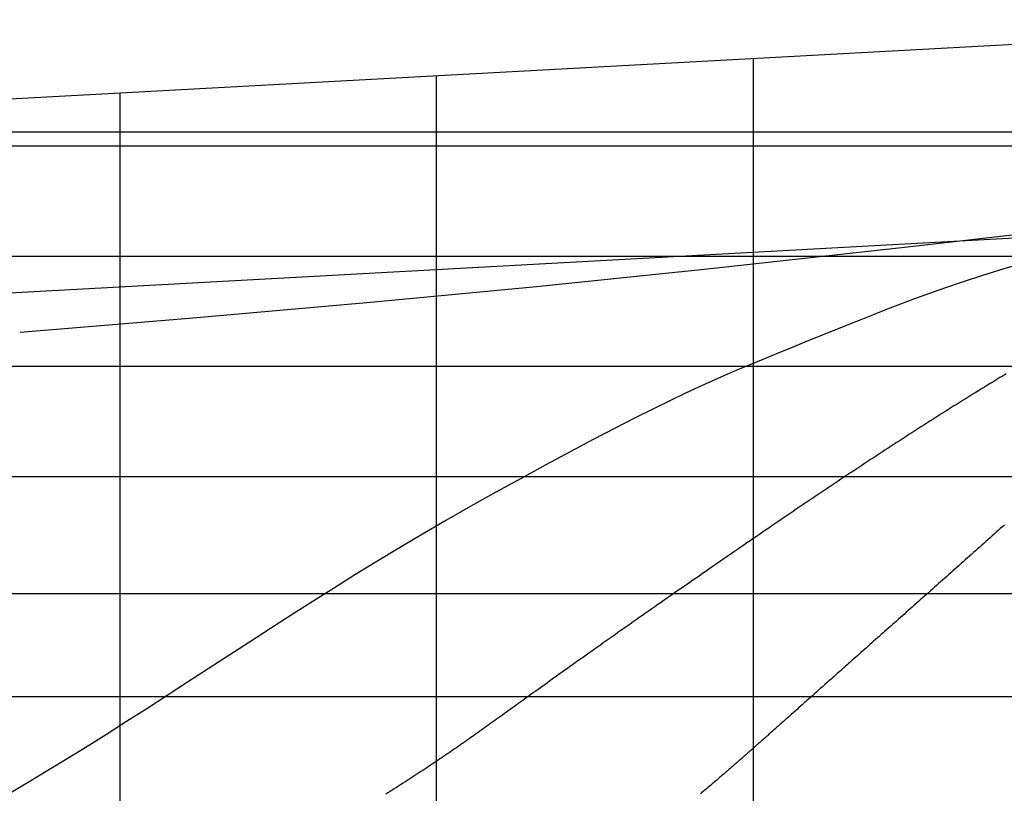
# Model space of a CAD drawing. Extents: x -8902 to 10737, y -7872 to 6457.
# Drawn here: x 4524 to 7827, y 335 to 2932 of the extents above; entities that cross this region are included whole.
import ezdxf

# ---------------------------------------------------------------- set-up
doc = ezdxf.new("R2010")
doc.units = 0
doc.header["$LTSCALE"] = 0.02
doc.layers.get('0').update_dxf_attribs({"linetype": 'CONTINUOUS'})

msp = doc.modelspace()

# ---------------------------------------------------------------- linework, layer by layer
at = {"color": 5}
for p, q in [((2528.7539, 2558.2577), (9354.6943, 2931.6753)), ((7491.743, 2168.4718), (8307.6795, 2261.3698)), ((6831.511, 2095.7639), (7491.743, 2168.4718)), ((7902.4962, 2118.2654), (7825.6929, 2094.9141)), ((6257.7932, 2036.3664), (6831.511, 2095.7639)), ((7825.6929, 2094.9141), (7753.7748, 2072.4573)), ((7688.5989, 2051.3724), (7629.6582, 2031.5443)), ((7753.7748, 2072.4573), (7688.5989, 2051.3724)), ((5701.3988, 1983.4), (6257.7932, 2036.3664)), ((7629.6582, 2031.5443), (7575.8548, 2012.7096)), ((5093.1373, 1929.9852), (5701.3988, 1983.4)), ((7526.0908, 1994.6051), (7479.2683, 1976.9674)), ((7575.8548, 2012.7096), (7526.0908, 1994.6051)), ((7434.2895, 1959.5331), (7390.0565, 1942.0391)), ((7479.2683, 1976.9674), (7434.2895, 1959.5331)), ((4526.1394, 1882.7619), (5093.1373, 1929.9852)), ((7345.4714, 1924.2218), (7299.6878, 1905.8858)), ((7390.0565, 1942.0391), (7345.4714, 1924.2218)), ((7252.8643, 1887.1062), (7205.4111, 1868.0257)), ((7299.6878, 1905.8858), (7252.8643, 1887.1062)), ((7205.4111, 1868.0257), (7157.7383, 1848.7874)), ((7110.2562, 1829.5341), (7063.3747, 1810.4086)), ((7157.7383, 1848.7874), (7110.2562, 1829.5341)), ((7017.5041, 1791.5538), (6973.0545, 1773.1125)), ((7063.3747, 1810.4086), (7017.5041, 1791.5538)), ((8951.0659, 1767.1774), (-7651.4888, 1767.1774)), ((6930.1842, 1755.1053), (6888.0446, 1737.0629)), ((6973.0545, 1773.1125), (6930.1842, 1755.1053)), ((6845.535, 1718.3938), (6801.5551, 1698.5064)), ((6888.0446, 1737.0629), (6845.535, 1718.3938)), ((7791.6812, 1717.693), (7781.3252, 1711.3622)), ((7802.0502, 1724.0163), (7791.6812, 1717.693)), ((7812.4317, 1730.3317), (7802.0502, 1724.0163)), ((7822.8255, 1736.6389), (7812.4317, 1730.3317)), ((7833.2314, 1742.9374), (7822.8255, 1736.6389)), ((6801.5551, 1698.5064), (6755.0043, 1676.8091)), ((7740.0345, 1685.9729), (7729.7465, 1679.611)), ((7750.3366, 1692.3293), (7740.0345, 1685.9729)), ((7760.6526, 1698.68), (7750.3366, 1692.3293)), ((7770.9822, 1705.0244), (7760.6526, 1698.68)), ((7781.3252, 1711.3622), (7770.9822, 1705.0244)), ((6704.7821, 1652.7105), (6649.7881, 1625.6188)), ((6755.0043, 1676.8091), (6704.7821, 1652.7105)), ((7688.741, 1654.1179), (7678.5275, 1647.7352)), ((7698.9699, 1660.4972), (7688.741, 1654.1179)), ((7709.214, 1666.8728), (7698.9699, 1660.4972)), ((7719.4729, 1673.2442), (7709.214, 1666.8728)), ((7729.7465, 1679.611), (7719.4729, 1673.2442)), ((6649.7881, 1625.6188), (6588.9216, 1594.9426)), ((7637.8295, 1622.1766), (7627.6944, 1615.7814)), ((7647.9805, 1628.5699), (7637.8295, 1622.1766)), ((7658.1472, 1634.961), (7647.9805, 1628.5699)), ((7668.3295, 1641.3495), (7658.1472, 1634.961)), ((7678.5275, 1647.7352), (7668.3295, 1641.3495)), ((6588.9216, 1594.9426), (6521.4674, 1560.289)), ((7587.3137, 1590.1855), (7577.2571, 1583.7828)), ((7597.3852, 1596.5865), (7587.3137, 1590.1855)), ((7607.4722, 1602.9861), (7597.3852, 1596.5865)), ((7617.5753, 1609.3844), (7607.4722, 1602.9861)), ((7627.6944, 1615.7814), (7617.5753, 1609.3844)), ((6521.4674, 1560.289), (6448.2502, 1522.0601)), ((7537.1686, 1558.1499), (7527.178, 1551.7348)), ((7547.1712, 1564.562), (7537.1686, 1558.1499)), ((7557.1865, 1570.9713), (7547.1712, 1564.562)), ((7567.2149, 1577.3782), (7557.1865, 1570.9713)), ((7577.2571, 1583.7828), (7567.2149, 1577.3782)), ((6448.2502, 1522.0601), (6370.48, 1480.8566)), ((7477.3813, 1519.6015), (7467.448, 1513.1604)), ((7487.3223, 1526.0371), (7477.3813, 1519.6015)), ((7497.2718, 1532.4679), (7487.3223, 1526.0371)), ((7507.2303, 1538.8942), (7497.2718, 1532.4679)), ((7517.1988, 1545.3163), (7507.2303, 1538.8942)), ((7527.178, 1551.7348), (7517.1988, 1545.3163)), ((7427.7762, 1487.335), (7417.8698, 1480.8613)), ((7437.6864, 1493.8014), (7427.7762, 1487.335)), ((7447.6013, 1500.2608), (7437.6864, 1493.8014)), ((7457.5216, 1506.7137), (7447.6013, 1500.2608)), ((7467.448, 1513.1604), (7457.5216, 1506.7137)), ((6370.48, 1480.8566), (6289.3668, 1437.2792)), ((7378.2681, 1454.8848), (7368.3698, 1448.3683)), ((7388.1665, 1461.392), (7378.2681, 1454.8848)), ((7398.0657, 1467.8902), (7388.1665, 1461.392)), ((7407.9666, 1474.3799), (7398.0657, 1467.8902)), ((7417.8698, 1480.8613), (7407.9666, 1474.3799)), ((6289.3668, 1437.2792), (6206.1206, 1391.9287)), ((7328.7627, 1422.2002), (7318.8537, 1415.6306)), ((7338.6681, 1428.7583), (7328.7627, 1422.2002)), ((7348.5706, 1435.3054), (7338.6681, 1428.7583)), ((7358.4709, 1441.8419), (7348.5706, 1435.3054)), ((7368.3698, 1448.3683), (7358.4709, 1441.8419)), ((6206.1206, 1391.9287), (6121.9511, 1345.4059)), ((7279.1656, 1389.2303), (7269.2269, 1382.5977)), ((7289.0969, 1395.8495), (7279.1656, 1389.2303)), ((7299.0215, 1402.4557), (7289.0969, 1395.8495)), ((7308.9402, 1409.0493), (7299.0215, 1402.4557)), ((7318.8537, 1415.6306), (7308.9402, 1409.0493)), ((7229.3824, 1355.9247), (7219.3952, 1349.2188)), ((7239.3585, 1362.6151), (7229.3824, 1355.9247)), ((7249.3241, 1369.2905), (7239.3585, 1362.6151)), ((7259.28, 1375.9512), (7249.3241, 1369.2905)), ((7269.2269, 1382.5977), (7259.28, 1375.9512)), ((6121.9511, 1345.4059), (6038.0685, 1298.3116)), ((7179.3188, 1322.2325), (7169.2641, 1315.4432)), ((7189.3585, 1329.0043), (7179.3188, 1322.2325)), ((7199.3839, 1335.759), (7189.3585, 1329.0043)), ((7209.3959, 1342.497), (7199.3839, 1335.759)), ((7219.3952, 1349.2188), (7209.3959, 1342.497)), ((6038.0685, 1298.3116), (5955.6826, 1251.2464)), ((7128.8802, 1288.1031), (7118.7392, 1281.2203)), ((7139.0024, 1294.9664), (7128.8802, 1288.1031)), ((7149.1066, 1301.8106), (7139.0024, 1294.9664)), ((7159.1936, 1308.636), (7149.1066, 1301.8106)), ((7169.2641, 1315.4432), (7159.1936, 1308.636)), ((7088.1959, 1260.4507), (7077.9723, 1253.4858)), ((7098.3978, 1267.3945), (7088.1959, 1260.4507)), ((7108.5786, 1274.3176), (7098.3978, 1267.3945)), ((7118.7392, 1281.2203), (7108.5786, 1274.3176)), ((5955.6826, 1251.2464), (5875.7483, 1204.694)), ((7036.8447, 1225.4067), (7026.5013, 1218.3304)), ((7047.163, 1232.4602), (7036.8447, 1225.4067)), ((7057.4566, 1239.491), (7047.163, 1232.4602)), ((7067.7261, 1246.4994), (7057.4566, 1239.491)), ((7077.9723, 1253.4858), (7067.7261, 1246.4994)), ((7813.6097, 1223.2), (7806.7036, 1217.0539)), ((7820.5124, 1229.3415), (7813.6097, 1223.2)), ((7827.4114, 1235.4781), (7820.5124, 1229.3415)), ((5875.7483, 1204.694), (5798.1997, 1158.6691)), ((6984.871, 1189.7946), (6974.3978, 1182.6026)), ((6995.3177, 1196.9633), (6984.871, 1189.7946)), ((7005.7381, 1204.1088), (6995.3177, 1196.9633)), ((7016.1325, 1211.2311), (7005.7381, 1204.1088)), ((7026.5013, 1218.3304), (7016.1325, 1211.2311)), ((7779.0519, 1192.4317), (7772.1339, 1186.2688)), ((7785.9682, 1198.5921), (7779.0519, 1192.4317)), ((7792.8825, 1204.7495), (7785.9682, 1198.5921)), ((7799.7944, 1210.9036), (7792.8825, 1204.7495)), ((7806.7036, 1217.0539), (7799.7944, 1210.9036)), ((5798.1997, 1158.6691), (5722.7157, 1113.0692)), ((6942.8188, 1160.8872), (6932.2426, 1153.6048)), ((6953.3711, 1168.1483), (6942.8188, 1160.8872)), ((6963.8978, 1175.3871), (6953.3711, 1168.1483)), ((6974.3978, 1182.6026), (6963.8978, 1175.3871)), ((7744.4519, 1161.5991), (7737.5307, 1155.4293)), ((7751.3732, 1167.7684), (7744.4519, 1161.5991)), ((7758.2942, 1173.9367), (7751.3732, 1167.7684)), ((7765.2145, 1180.1036), (7758.2942, 1173.9367)), ((7772.1339, 1186.2688), (7765.2145, 1180.1036)), ((6889.7304, 1124.2856), (6879.0584, 1116.9142)), ((6900.3863, 1131.6416), (6889.7304, 1124.2856)), ((6911.0247, 1138.9808), (6900.3863, 1131.6416)), ((6921.644, 1146.3023), (6911.0247, 1138.9808)), ((6932.2426, 1153.6048), (6921.644, 1146.3023)), ((7702.9372, 1124.5849), (7696.0235, 1118.4199)), ((7709.8531, 1130.7518), (7702.9372, 1124.5849)), ((7716.7707, 1136.9201), (7709.8531, 1130.7518)), ((7723.6897, 1143.0893), (7716.7707, 1136.9201)), ((7730.6098, 1149.2592), (7723.6897, 1143.0893)), ((7737.5307, 1155.4293), (7730.6098, 1149.2592)), ((5722.7157, 1113.0692), (5648.9754, 1067.7918)), ((6846.9649, 1094.7195), (6836.2479, 1087.2993)), ((6857.6737, 1102.1297), (6846.9649, 1094.7195)), ((6868.3722, 1109.5284), (6857.6737, 1102.1297)), ((6879.0584, 1116.9142), (6868.3722, 1109.5284)), ((7668.3965, 1093.7854), (7661.4985, 1087.6353)), ((7675.2983, 1099.9394), (7668.3965, 1093.7854)), ((7682.2037, 1106.0967), (7675.2983, 1099.9394)), ((7689.1122, 1112.257), (7682.2037, 1106.0967)), ((7696.0235, 1118.4199), (7689.1122, 1112.257)), ((5648.9754, 1067.7918), (5576.6577, 1022.7346)), ((6793.3394, 1057.5474), (6782.6124, 1050.0989)), ((6804.0685, 1064.9931), (6793.3394, 1057.5474)), ((6814.7977, 1072.4347), (6804.0685, 1064.9931)), ((6825.5248, 1079.8706), (6814.7977, 1072.4347)), ((6836.2479, 1087.2993), (6825.5248, 1079.8706)), ((7627.0788, 1056.9556), (7620.2118, 1050.8369)), ((7633.952, 1063.0806), (7627.0788, 1056.9556)), ((7640.831, 1069.2115), (7633.952, 1063.0806)), ((7647.7154, 1075.3479), (7640.831, 1069.2115)), ((7654.6047, 1081.4893), (7647.7154, 1075.3479)), ((7661.4985, 1087.6353), (7654.6047, 1081.4893)), ((6750.4647, 1027.7513), (6739.7668, 1020.3063)), ((6761.173, 1035.1994), (6750.4647, 1027.7513)), ((6771.8896, 1042.6491), (6761.173, 1035.1994)), ((6782.6124, 1050.0989), (6771.8896, 1042.6491)), ((7592.8141, 1026.4343), (7585.9847, 1020.3541)), ((7599.6521, 1032.5232), (7592.8141, 1026.4343)), ((7606.498, 1038.6203), (7599.6521, 1032.5232)), ((7613.3514, 1044.725), (7606.498, 1038.6203)), ((7620.2118, 1050.8369), (7613.3514, 1044.725)), ((5576.6577, 1022.7346), (5505.4417, 977.795)), ((6707.7558, 998.0042), (6697.12, 990.5859)), ((6718.4103, 1005.4313), (6707.7558, 998.0042)), ((6729.0813, 1012.8658), (6718.4103, 1005.4313)), ((6739.7668, 1020.3063), (6729.0813, 1012.8658)), ((7558.7668, 996.1327), (7551.9909, 990.1053)), ((7565.5549, 1002.1719), (7558.7668, 996.1327)), ((7572.3544, 1008.2223), (7565.5549, 1002.1719)), ((7579.1645, 1014.2832), (7572.3544, 1008.2223)), ((7585.9847, 1020.3541), (7579.1645, 1014.2832)), ((5505.4417, 977.795), (5435.0063, 932.8706)), ((6654.8037, 961.0306), (6644.2917, 953.6785)), ((6665.3446, 968.3989), (6654.8037, 961.0306)), ((6675.9123, 975.7818), (6665.3446, 968.3989)), ((6686.5047, 983.178), (6675.9123, 975.7818)), ((6697.12, 990.5859), (6686.5047, 983.178)), ((7518.3183, 960.1671), (7511.6306, 954.2237)), ((7525.0227, 966.126), (7518.3183, 960.1671)), ((7531.7429, 972.1), (7525.0227, 966.126)), ((7538.4782, 978.0883), (7531.7429, 972.1)), ((7545.2278, 984.0903), (7538.4782, 978.0883)), ((7551.9909, 990.1053), (7545.2278, 984.0903)), ((5435.0063, 932.8706), (5365.0305, 887.8589)), ((6612.9499, 931.7334), (6602.5742, 924.4604)), ((6623.3628, 939.0285), (6612.9499, 931.7334)), ((6633.8108, 946.344), (6623.3628, 939.0285)), ((6644.2917, 953.6785), (6633.8108, 946.344)), ((7485.0619, 930.6202), (7478.4692, 924.7651)), ((7491.6752, 936.4943), (7485.0619, 930.6202)), ((7498.3083, 942.3867), (7491.6752, 936.4943)), ((7504.9604, 948.2967), (7498.3083, 942.3867)), ((7511.6306, 954.2237), (7504.9604, 948.2967)), ((6561.484, 895.6166), (6551.325, 888.475)), ((6571.6905, 902.7874), (6561.484, 895.6166)), ((6581.9425, 909.9859), (6571.6905, 902.7874)), ((6592.2377, 917.2107), (6581.9425, 909.9859)), ((6602.5742, 924.4604), (6592.2377, 917.2107)), ((7445.8408, 895.7966), (7439.3877, 890.069)), ((7452.3191, 901.5472), (7445.8408, 895.7966)), ((7458.8219, 907.3199), (7452.3191, 901.5472)), ((7465.3484, 913.1143), (7458.8219, 907.3199)), ((7471.8977, 918.9295), (7465.3484, 913.1143)), ((7478.4692, 924.7651), (7471.8977, 918.9295)), ((5365.0305, 887.8589), (5295.2564, 842.6976)), ((6511.2044, 860.2299), (6501.3135, 853.2562)), ((6521.1531, 867.2401), (6511.2044, 860.2299)), ((6531.1574, 874.2853), (6521.1531, 867.2401)), ((6541.2154, 881.3641), (6531.1574, 874.2853)), ((6551.325, 888.475), (6541.2154, 881.3641)), ((7407.5278, 861.7976), (7401.2424, 856.2212)), ((7413.8431, 867.4008), (7407.5278, 861.7976)), ((7420.1875, 873.0302), (7413.8431, 867.4008)), ((7426.5603, 878.6852), (7420.1875, 873.0302)), ((7432.9606, 884.365), (7426.5603, 878.6852)), ((7439.3877, 890.069), (7432.9606, 884.365)), ((5295.2564, 842.6976), (5225.6783, 797.4844)), ((6462.3687, 825.7551), (6452.7975, 818.9855)), ((6472.008, 832.5684), (6462.3687, 825.7551)), ((6481.7132, 839.424), (6472.008, 832.5684)), ((6491.4824, 846.3204), (6481.7132, 839.424)), ((6501.3135, 853.2562), (6491.4824, 846.3204)), ((7370.2914, 828.7654), (7364.2018, 823.364)), ((7376.4155, 834.1976), (7370.2914, 828.7654)), ((7382.5735, 839.6599), (7376.4155, 834.1976)), ((7388.7645, 845.1517), (7382.5735, 839.6599)), ((7394.9877, 850.6724), (7388.7645, 845.1517)), ((7401.2424, 856.2212), (7394.9877, 850.6724)), ((5225.6783, 797.4844), (5156.3535, 752.3574)), ((6424.5129, 798.9537), (6415.2345, 792.3736)), ((6433.8675, 805.5834), (6424.5129, 798.9537)), ((6443.2964, 812.2611), (6433.8675, 805.5834)), ((6452.7975, 818.9855), (6443.2964, 812.2611)), ((7334.3, 796.8423), (7328.4343, 791.6396)), ((7340.2049, 802.0798), (7334.3, 796.8423)), ((7346.1484, 807.3513), (7340.2049, 802.0798)), ((7352.1295, 812.6563), (7346.1484, 807.3513)), ((7358.1476, 817.9941), (7352.1295, 812.6563)), ((7364.2018, 823.364), (7358.1476, 817.9941)), ((6370.0584, 760.2666), (6361.2789, 754.0129)), ((6378.9252, 766.5777), (6370.0584, 760.2666)), ((6387.8778, 772.9451), (6378.9252, 766.5777)), ((6396.9149, 779.3679), (6387.8778, 772.9451)), ((6406.0345, 785.8445), (6396.9149, 779.3679)), ((6415.2345, 792.3736), (6406.0345, 785.8445)), ((7294.1084, 761.1905), (7288.5394, 756.2496)), ((7299.7221, 766.1708), (7294.1084, 761.1905)), ((7305.3798, 771.1897), (7299.7221, 766.1708)), ((7311.0806, 776.2468), (7305.3798, 771.1897)), ((7316.8239, 781.3412), (7311.0806, 776.2468)), ((7322.6087, 786.4724), (7316.8239, 781.3412)), ((7328.4343, 791.6396), (7322.6087, 786.4724)), ((5156.3535, 752.3574), (5087.3393, 707.4544)), ((6327.0597, 729.5913), (6318.7364, 723.6393)), ((6335.477, 735.6057), (6327.0597, 729.5913)), ((6343.9868, 741.6814), (6335.477, 735.6057)), ((6352.5879, 747.8175), (6343.9868, 741.6814)), ((6361.2789, 754.0129), (6352.5879, 747.8175)), ((7256.1084, 727.4681), (7250.8743, 722.8213)), ((7261.3926, 732.1589), (7256.1084, 727.4681)), ((7266.7263, 736.893), (7261.3926, 732.1589)), ((7272.1086, 741.6698), (7266.7263, 736.893)), ((7277.5387, 746.4886), (7272.1086, 741.6698)), ((7283.0159, 751.3488), (7277.5387, 746.4886)), ((7288.5394, 756.2496), (7283.0159, 751.3488)), ((5087.3393, 707.4544), (5018.6933, 662.9134)), ((6278.5158, 694.8109), (6270.7405, 689.2261)), ((6286.3786, 700.4549), (6278.5158, 694.8109)), ((6294.3305, 706.1589), (6286.3786, 700.4549)), ((6302.3731, 711.9238), (6294.3305, 706.1589)), ((6310.5079, 717.7503), (6302.3731, 711.9238)), ((6318.7364, 723.6393), (6310.5079, 717.7503)), ((7220.5565, 695.892), (7215.6892, 691.5662)), ((7225.4777, 700.2649), (7220.5565, 695.892)), ((7230.4522, 704.6844), (7225.4777, 700.2649)), ((7235.4796, 709.1503), (7230.4522, 704.6844)), ((7240.5594, 713.662), (7235.4796, 709.1503)), ((7245.6911, 718.2191), (7240.5594, 713.662)), ((7250.8743, 722.8213), (7245.6911, 718.2191)), ((5018.6933, 662.9134), (4950.4726, 618.8724)), ((6233.1207, 662.1583), (6225.8341, 656.9082)), ((6240.4835, 667.4612), (6233.1207, 662.1583)), ((6247.9247, 672.8182), (6240.4835, 667.4612)), ((6255.4466, 678.2306), (6247.9247, 672.8182)), ((6263.0513, 683.6996), (6255.4466, 678.2306)), ((6270.7405, 689.2261), (6263.0513, 683.6996)), ((7183.1231, 662.6011), (7178.6786, 658.645)), ((7187.6182, 666.6015), (7183.1231, 662.6011)), ((7192.1645, 670.6466), (7187.6182, 666.6015)), ((7196.7627, 674.7372), (7192.1645, 670.6466)), ((7201.4136, 678.8739), (7196.7627, 674.7372)), ((7206.1179, 683.0572), (7201.4136, 678.8739)), ((7210.8762, 687.2878), (7206.1179, 683.0572)), ((7215.6892, 691.5662), (7210.8762, 687.2878)), ((6190.4647, 631.4051), (6183.5877, 626.4448)), ((6197.4043, 636.4104), (6190.4647, 631.4051)), ((6204.4088, 641.4621), (6197.4043, 636.4104)), ((6211.4804, 646.5614), (6204.4088, 641.4621)), ((6218.6215, 651.7097), (6211.4804, 646.5614)), ((6242.3946, 658.2152), (6216.1914, 658.2152)), ((6225.8341, 656.9082), (6218.6215, 651.7097)), ((7334.5195, 658.2152), (7109.7156, 658.2152)), ((7144.8372, 628.5004), (7140.8065, 624.9077)), ((7148.9098, 632.1301), (7144.8372, 628.5004)), ((7153.0255, 635.7976), (7148.9098, 632.1301)), ((7157.1851, 639.5037), (7153.0255, 635.7976)), ((7161.3897, 643.2495), (7157.1851, 639.5037)), ((7165.6404, 647.0356), (7161.3897, 643.2495)), ((7169.938, 650.863), (7165.6404, 647.0356)), ((7174.2838, 654.7325), (7169.938, 650.863)), ((7178.6786, 658.645), (7174.2838, 654.7325)), ((4950.4726, 618.8724), (4882.7347, 575.4692)), ((6143.5142, 597.5582), (6137.0123, 592.8775)), ((6150.063, 602.2749), (6143.5142, 597.5582)), ((6156.6608, 607.029), (6150.063, 602.2749)), ((6163.3099, 611.8218), (6156.6608, 607.029)), ((6170.0126, 616.6545), (6163.3099, 611.8218)), ((6176.7711, 621.5284), (6170.0126, 616.6545)), ((6183.5877, 626.4448), (6176.7711, 621.5284)), ((7109.9495, 597.3925), (7106.2507, 594.0934)), ((7113.6811, 600.7207), (7109.9495, 597.3925)), ((7117.4465, 604.0789), (7113.6811, 600.7207)), ((7121.2468, 607.4681), (7117.4465, 604.0789)), ((7125.083, 610.889), (7121.2468, 607.4681)), ((7128.956, 614.3426), (7125.083, 610.889)), ((7132.8669, 617.8296), (7128.956, 614.3426)), ((7136.8167, 621.3511), (7132.8669, 617.8296)), ((7140.8065, 624.9077), (7136.8167, 621.3511)), ((4882.7347, 575.4692), (4815.537, 532.8417)), ((6098.8569, 565.4788), (6092.6193, 561.0146)), ((6105.1255, 569.9701), (6098.8569, 565.4788)), ((6111.4274, 574.4898), (6105.1255, 569.9701)), ((6117.7647, 579.039), (6111.4274, 574.4898)), ((6124.1398, 583.6192), (6117.7647, 579.039)), ((6130.5549, 588.2316), (6124.1398, 583.6192)), ((6137.0123, 592.8775), (6130.5549, 588.2316)), ((7070.8438, 562.5172), (7067.4389, 559.482)), ((7074.2704, 565.572), (7070.8438, 562.5172)), ((7077.7196, 568.6475), (7074.2704, 565.572)), ((7081.1925, 571.7442), (7077.7196, 568.6475)), ((7084.6901, 574.8633), (7081.1925, 571.7442)), ((7088.2133, 578.0055), (7084.6901, 574.8633)), ((7091.7633, 581.1716), (7088.2133, 578.0055)), ((7095.341, 584.3626), (7091.7633, 581.1716)), ((7098.9475, 587.5794), (7095.341, 584.3626)), ((7102.5837, 590.8227), (7098.9475, 587.5794)), ((7106.2507, 594.0934), (7102.5837, 590.8227)), ((4815.537, 532.8417), (4748.9731, 491.1289)), ((6049.6338, 530.4143), (6043.5627, 526.1202)), ((6055.7178, 534.7252), (6049.6338, 530.4143)), ((6061.817, 539.0542), (6055.7178, 534.7252)), ((6067.9336, 543.4025), (6061.817, 539.0542)), ((6074.0698, 547.7714), (6067.9336, 543.4025)), ((6080.228, 552.1622), (6074.0698, 547.7714)), ((6086.4105, 556.5761), (6080.228, 552.1622)), ((6092.6193, 561.0146), (6086.4105, 556.5761)), ((7034.3556, 530.0212), (7031.1216, 527.1452)), ((7037.6001, 532.9073), (7034.3556, 530.0212)), ((7040.8561, 535.8044), (7037.6001, 532.9073)), ((7044.1246, 538.7134), (7040.8561, 535.8044)), ((7047.4066, 541.6352), (7044.1246, 538.7134)), ((7050.7031, 544.5706), (7047.4066, 541.6352)), ((7054.0151, 547.5205), (7050.7031, 544.5706)), ((7057.3437, 550.4857), (7054.0151, 547.5205)), ((7060.6898, 553.4671), (7057.3437, 550.4857)), ((7064.0545, 556.4655), (7060.6898, 553.4671)), ((7067.4389, 559.482), (7064.0545, 556.4655)), ((6001.2367, 496.4219), (5995.1875, 492.2154)), ((6007.2807, 500.6349), (6001.2367, 496.4219)), ((6013.3218, 504.8556), (6007.2807, 500.6349)), ((6019.3622, 509.0853), (6013.3218, 504.8556)), ((6025.4043, 513.3253), (6019.3622, 509.0853)), ((6031.4502, 517.577), (6025.4043, 513.3253)), ((6037.5023, 521.8415), (6031.4502, 517.577)), ((6043.5627, 526.1202), (6037.5023, 521.8415)), ((6995.9463, 495.9327), (6992.7589, 493.1116)), ((6999.1323, 498.7539), (6995.9463, 495.9327)), ((7002.3177, 501.5758), (6999.1323, 498.7539)), ((7005.5034, 504.3993), (7002.3177, 501.5758)), ((7008.6904, 507.2251), (7005.5034, 504.3993)), ((7011.8798, 510.0542), (7008.6904, 507.2251)), ((7015.0725, 512.8874), (7011.8798, 510.0542)), ((7018.2695, 515.7256), (7015.0725, 512.8874)), ((7021.4719, 518.5696), (7018.2695, 515.7256)), ((7024.6807, 521.4203), (7021.4719, 518.5696)), ((7027.8969, 524.2785), (7024.6807, 521.4203)), ((7031.1216, 527.1452), (7027.8969, 524.2785)), ((4748.9731, 491.1289), (4683.2821, 450.4729)), ((5952.5086, 462.8422), (5946.3366, 458.6409)), ((5958.6572, 467.0396), (5952.5086, 462.8422)), ((5964.7849, 471.2345), (5958.6572, 467.0396)), ((5970.8938, 475.4281), (5964.7849, 471.2345)), ((5976.9863, 479.6217), (5970.8938, 475.4281)), ((5983.0645, 483.8166), (5976.9863, 479.6217)), ((5989.1309, 488.0141), (5983.0645, 483.8166)), ((5995.1875, 492.2154), (5989.1309, 488.0141)), ((6960.627, 464.7566), (6957.3756, 461.8969)), ((6963.8705, 467.6111), (6960.627, 464.7566)), ((6967.1062, 470.4608), (6963.8705, 467.6111)), ((6970.3345, 473.3057), (6967.1062, 470.4608)), ((6973.5556, 476.1459), (6970.3345, 473.3057)), ((6976.7698, 478.9818), (6973.5556, 476.1459)), ((6979.9774, 481.8134), (6976.7698, 478.9818)), ((6983.1793, 484.6415), (6979.9774, 481.8134)), ((6986.3762, 487.4667), (6983.1793, 484.6415)), ((6989.5692, 490.2899), (6986.3762, 487.4667)), ((6992.7589, 493.1116), (6989.5692, 490.2899)), ((4683.2821, 450.4729), (4618.7392, 411.0171)), ((5908.708, 433.2904), (5902.3204, 429.0321)), ((5915.0595, 437.5375), (5908.708, 433.2904)), ((5921.3765, 441.7745), (5915.0595, 437.5375)), ((5927.661, 446.0023), (5921.3765, 441.7745)), ((5933.9147, 450.222), (5927.661, 446.0023)), ((5940.1393, 454.4345), (5933.9147, 450.222)), ((5946.3366, 458.6409), (5940.1393, 454.4345)), ((6921.024, 430.0751), (6917.6625, 427.148)), ((6924.3756, 432.9964), (6921.024, 430.0751)), ((6927.7175, 435.912), (6924.3756, 432.9964)), ((6931.0497, 438.8218), (6927.7175, 435.912)), ((6934.3724, 441.7259), (6931.0497, 438.8218)), ((6937.6858, 444.6244), (6934.3724, 441.7259)), ((6940.9898, 447.5171), (6937.6858, 444.6244)), ((6944.2848, 450.4042), (6940.9898, 447.5171)), ((6947.5707, 453.2857), (6944.2848, 450.4042)), ((6950.8477, 456.1616), (6947.5707, 453.2857)), ((6954.1159, 459.032), (6950.8477, 456.1616)), ((6957.3756, 461.8969), (6954.1159, 459.032)), ((4618.7392, 411.0171), (4555.6199, 372.9046)), ((5856.516, 398.8691), (5849.8166, 394.5098)), ((5863.1768, 403.216), (5856.516, 398.8691)), ((5869.7988, 407.5506), (5863.1768, 403.216)), ((5876.3817, 411.8726), (5869.7988, 407.5506)), ((5882.9255, 416.1819), (5876.3817, 411.8726)), ((5889.4299, 420.4783), (5882.9255, 416.1819)), ((5895.8948, 424.7617), (5889.4299, 420.4783)), ((5902.3204, 429.0321), (5895.8948, 424.7617)), ((6883.4792, 397.5545), (6880.0014, 394.5624)), ((6886.9458, 400.5406), (6883.4792, 397.5545)), ((6890.4014, 403.5206), (6886.9458, 400.5406)), ((6893.8461, 406.4947), (6890.4014, 403.5206)), ((6897.2799, 409.4629), (6893.8461, 406.4947)), ((6900.7031, 412.4251), (6897.2799, 409.4629)), ((6904.1156, 415.3814), (6900.7031, 412.4251)), ((6907.5177, 418.3318), (6904.1156, 415.3814)), ((6910.9095, 421.2764), (6907.5177, 418.3318)), ((6914.2911, 424.2151), (6910.9095, 421.2764)), ((6917.6625, 427.148), (6914.2911, 424.2151)), ((4555.6199, 372.9046), (4494.1996, 336.2785)), ((5801.87, 363.6735), (5794.8778, 359.2273)), ((5808.8279, 368.1103), (5801.87, 363.6735)), ((5815.7507, 372.5373), (5808.8279, 368.1103)), ((5822.6379, 376.9541), (5815.7507, 372.5373)), ((5829.4887, 381.3601), (5822.6379, 376.9541)), ((5836.3025, 385.755), (5829.4887, 381.3601)), ((5843.0787, 390.1384), (5836.3025, 385.755)), ((5849.8166, 394.5098), (5843.0787, 390.1384)), ((6844.5827, 364.306), (6840.9741, 361.2463)), ((6848.1787, 367.3594), (6844.5827, 364.306)), ((6851.7624, 370.4066), (6848.1787, 367.3594)), ((6855.3339, 373.4476), (6851.7624, 370.4066)), ((6858.8932, 376.4824), (6855.3339, 373.4476)), ((6862.4406, 379.511), (6858.8932, 376.4824)), ((6865.976, 382.5335), (6862.4406, 379.511)), ((6869.4997, 385.5499), (6865.976, 382.5335)), ((6873.0118, 388.5601), (6869.4997, 385.5499)), ((6876.5123, 391.5643), (6873.0118, 388.5601)), ((6880.0014, 394.5624), (6876.5123, 391.5643)), ((5759.4243, 336.8702), (5752.2398, 332.3767)), ((5766.5785, 341.357), (5759.4243, 336.8702)), ((5773.7016, 345.8365), (5766.5785, 341.357)), ((5780.7929, 350.3083), (5773.7016, 345.8365)), ((5787.8519, 354.7721), (5780.7929, 350.3083)), ((5794.8778, 359.2273), (5787.8519, 354.7721)), ((6811.6422, 336.5408), (6807.916, 333.4238)), ((6815.3548, 339.6513), (6811.6422, 336.5408)), ((6819.0541, 342.7554), (6815.3548, 339.6513)), ((6822.74, 345.8531), (6819.0541, 342.7554)), ((6826.4127, 348.9444), (6822.74, 345.8531)), ((6830.0724, 352.0294), (6826.4127, 348.9444)), ((6833.7191, 355.108), (6830.0724, 352.0294)), ((6837.353, 358.1803), (6833.7191, 355.108)), ((6840.9741, 361.2463), (6837.353, 358.1803))]:
    msp.add_line(p, q, dxfattribs=at)
at = {"color": 3}
for p, q in [((6985.2508, -751.6094), (6985.2508, 2802.0533)), ((5922.7878, -1008.2865), (5922.7878, 2743.9306)), ((4860.2916, 2685.806), (4860.2916, -1051.7554)), ((9354.6943, 2507.1774), (2437.3881, 2507.1774)), ((9193.0094, 2137.1774), (1981.4073, 2137.1774)), ((4796.136, 1397.1774), (4435.2733, 1397.1774)), ((5084.3288, 1397.1774), (4796.136, 1397.1774)), ((5156.8996, 1397.1774), (5084.3288, 1397.1774)), ((5517.6975, 1397.1774), (5156.8996, 1397.1774)), ((5878.667, 1397.1774), (5517.6975, 1397.1774)), ((5894.7116, 1397.1774), (5878.667, 1397.1774)), ((6242.2916, 1397.1774), (5894.7116, 1397.1774)), ((6546.4336, 1397.1774), (6242.2916, 1397.1774)), ((6624.6082, 1397.1774), (6546.4336, 1397.1774)), ((7046.4488, 1397.1774), (6624.6082, 1397.1774)), ((7060.7158, 1397.1774), (7046.4488, 1397.1774)), ((7468.4078, 1397.1774), (7060.7158, 1397.1774)), ((7533.4827, 1397.1774), (7468.4078, 1397.1774)), ((7813.8172, 1397.1774), (7533.4827, 1397.1774)), ((8116.6622, 1397.1774), (7813.8172, 1397.1774)), ((-7621.8144, 1005.3236), (8466.5636, 1005.3236)), ((4795.8499, 658.2152), (4468.053, 658.2152)), ((4856.9843, 658.2152), (4795.8499, 658.2152)), ((5156.686, 658.2152), (4856.9843, 658.2152)), ((5184.9643, 658.2152), (5156.686, 658.2152)), ((5472.6726, 658.2152), (5184.9643, 658.2152)), ((5517.6212, 658.2152), (5472.6726, 658.2152)), ((5732.793, 658.2152), (5517.6212, 658.2152)), ((5878.7204, 658.2152), (5732.793, 658.2152)), ((5979.6192, 658.2152), (5878.7204, 658.2152)), ((6216.1914, 658.2152), (5979.6192, 658.2152)), ((6444.1768, 658.2152), (6242.3946, 658.2152)), ((6624.6921, 658.2152), (6444.1768, 658.2152)), ((6666.8064, 658.2152), (6624.6921, 658.2152)), ((6887.685, 658.2152), (6666.8064, 658.2152)), ((7046.487, 658.2152), (6887.685, 658.2152)), ((7109.7156, 658.2152), (7046.487, 658.2152)), ((7516.8888, 658.2152), (7334.5195, 658.2152)), ((7562.2264, 658.2152), (7516.8888, 658.2152)), ((7792.5578, 658.2152), (7562.2264, 658.2152)), ((7969.4873, 658.2152), (7792.5578, 658.2152))]:
    msp.add_line(p, q, dxfattribs=at)
at = {"color": 3, "linetype": 'ByBlock'}
msp.add_line((-7572.5436, 2554.7221), (8437.6745, 2554.7221), dxfattribs=at)
at = {"color": 2}
msp.add_line((1949.6537, 1875.6057), (9283.7681, 2276.8233), dxfattribs=at)

doc.saveas('drawing.dxf')
